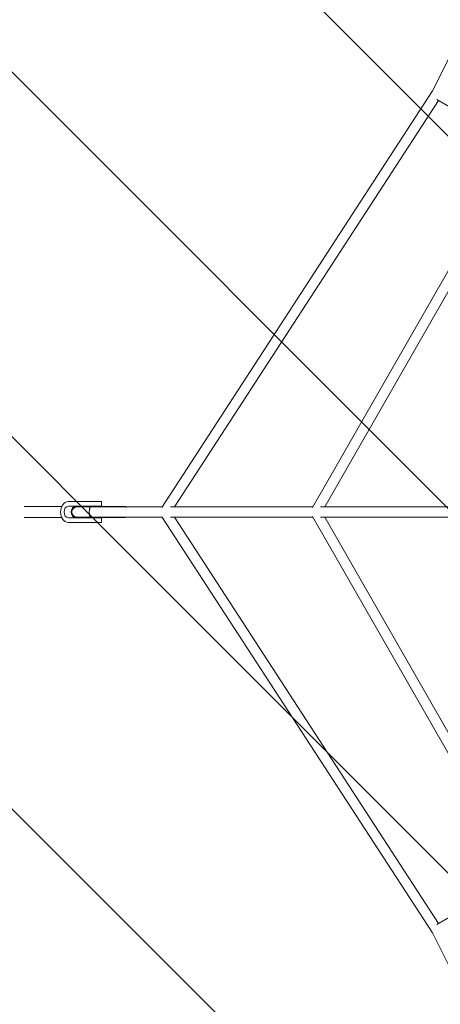
# Model space of a CAD drawing. Units: millimetres. Extents: x -834 to 7617, y -8813 to -840.
# Drawn here: x 1250 to 2049, y -5775 to -3905 of the extents above; entities that cross this region are included whole.
import ezdxf

# ---------------------------------------------------------------- set-up
doc = ezdxf.new("R2010")
doc.units = ezdxf.units.MM
doc.header["$MEASUREMENT"] = 0
doc.layers.add('Work Layer', color=7, linetype='Continuous', lineweight=0)

# ---------------------------------------------------------------- blocks, each defined once
blk = doc.blocks.new('Block_0')
at = {"layer": 'Work Layer', "color": 252, "lineweight": 9, "true_color": 0x919090}
for points, knots in [([(2208.7, -1470.7), (2013.4, -1485.7), (1825.5, -1538.2), (1654.3, -1623.5), (1654.3, -1623.5), (6412.9, -6382.1), (6412.9, -6382.1), (6412.9, -6382.1), (6671.7, -5933.8), (6671.7, -5933.8), (6671.7, -5933.8), (2208.7, -1470.7), (2208.7, -1470.7)], [0, 0, 0, 0, 1, 1, 1, 2, 2, 2, 3, 3, 3, 4, 4, 4, 4]), ([(1253.2, -1915.3), (1165.6, -2004.4), (1088.2, -2104.9), (1024.1, -2216), (1024.1, -2216), (959.2, -2328.4), (959.2, -2328.4), (959.2, -2328.4), (5900.5, -7269.6), (5900.5, -7269.6), (5900.5, -7269.6), (6159.3, -6821.4), (6159.3, -6821.4), (6159.3, -6821.4), (1253.2, -1915.3), (1253.2, -1915.3)], [0, 0, 0, 0, 1, 1, 1, 2, 2, 2, 3, 3, 3, 4, 4, 4, 5, 5, 5, 5]), ([(5628, -7690.1), (5628, -7690.1), (705.6, -2767.7), (705.6, -2767.7), (705.6, -2767.7), (446.8, -3215.9), (446.8, -3215.9), (446.8, -3215.9), (5242.8, -8012), (5242.8, -8012), (5387.5, -7927.8), (5517.8, -7819.1), (5628, -7690.1)], [0, 0, 0, 0, 1, 1, 1, 2, 2, 2, 3, 3, 3, 4, 4, 4, 4]), ([(4732.9, -8194.9), (4732.9, -8194.9), (193.1, -3655.2), (193.1, -3655.2), (193.1, -3655.2), (-58.4, -4090.9), (-58.4, -4090.9), (-60.9, -4095.2), (-62.9, -4099.6), (-65.3, -4103.9), (-65.3, -4103.9), (4046.6, -8215.8), (4046.6, -8215.8), (4046.6, -8215.8), (4488.2, -8215.8), (4488.2, -8215.8), (4571, -8215.8), (4652.7, -8208.2), (4732.9, -8194.9)], [0, 0, 0, 0, 1, 1, 1, 2, 2, 2, 3, 3, 3, 4, 4, 4, 5, 5, 5, 6, 6, 6, 6]), ([(-242.3, -4619.8), (-283, -4892.5), (-248.1, -5173.8), (-137.6, -5431.6), (-137.6, -5431.6), (2646.6, -8215.8), (2646.6, -8215.8), (2646.6, -8215.8), (3353.8, -8215.8), (3353.8, -8215.8), (3353.8, -8215.8), (-242.3, -4619.8), (-242.3, -4619.8)], [0, 0, 0, 0, 1, 1, 1, 2, 2, 2, 3, 3, 3, 4, 4, 4, 4])]:
    blk.add_open_spline(points, degree=3, knots=knots, dxfattribs=at)
blk = doc.blocks.new('Block_5')
at = {"layer": 'Work Layer', "color": 18, "lineweight": 9, "true_color": 0x000000}
for p, q in [((2034.1, -4040.3), (2456.9, -3196.7)), ((1520.3, -4831.1), (2034.1, -4040.3)), ((2042.7, -4056.7), (2198.2, -4147.2)), ((1544.4, -4830.1), (2045.7, -4058.5)), ((2199.9, -4144.2), (1806.2, -4831.2)), ((2215.1, -4157), (1829.5, -4830.1)), ((1347.6, -4820.2), (1342.3, -4820.2)), ((1353, -4820.2), (1347.6, -4820.2)), ((1367.3, -4820.2), (1353, -4820.2)), ((1405.4, -4820.2), (1367.3, -4820.2)), ((1405.4, -4829), (1405.4, -4820.2)), ((1258.6, -4829.5), (1329.9, -4829.5)), ((1342.5, -4829), (1347.6, -4829)), ((1347.6, -4829), (1353, -4829)), ((1353, -4829), (1367.3, -4829)), ((1359, -4830.1), (1383.9, -4830.1)), ((1362.3, -4829.3), (1362.2, -4830.1)), ((1362.3, -4829.3), (1391.1, -4829.3)), ((1367.3, -4829), (1405.4, -4829)), ((1384.5, -4830.1), (1383.9, -4830.1)), ((1384.5, -4830.1), (1385.3, -4830.1)), ((1453.6, -4830.1), (1385.3, -4830.1)), ((1391.1, -4829.3), (1449.9, -4829.3)), ((1449.9, -4829.3), (1450.2, -4830.1)), ((1449.9, -4829.3), (1450.8, -4829.3)), ((1450.8, -4829.3), (1451.1, -4830.1)), ((1453.7, -4830.1), (1453.6, -4830.1)), ((1453.7, -4830.1), (1453.6, -4830.1)), ((1521, -4830.1), (1453.7, -4830.1)), ((1806.9, -4830.1), (1536.7, -4830.1)), ((2077.1, -4830.1), (1821.3, -4830.1)), ((1258.6, -4850.3), (1329.9, -4850.3)), ((1347.6, -4859.6), (1342.3, -4859.6)), ((1347.6, -4850.9), (1342.5, -4850.9)), ((1353, -4850.9), (1347.6, -4850.9)), ((1353, -4859.6), (1347.6, -4859.6)), ((1367.3, -4850.9), (1353, -4850.9)), ((1367.3, -4859.6), (1353, -4859.6)), ((1383.9, -4849.8), (1359, -4849.8)), ((1362.3, -4850.5), (1362.2, -4849.8)), ((1362.3, -4850.5), (1391.1, -4850.5)), ((1405.4, -4850.9), (1367.3, -4850.9)), ((1405.4, -4859.6), (1367.3, -4859.6)), ((1384.5, -4849.8), (1383.9, -4849.8)), ((1385.3, -4849.8), (1384.5, -4849.8)), ((1453.6, -4849.8), (1385.3, -4849.8)), ((1391.1, -4850.5), (1449.9, -4850.5)), ((1405.4, -4859.6), (1405.4, -4850.9)), ((1450.2, -4849.8), (1449.9, -4850.5)), ((1449.9, -4850.5), (1450.8, -4850.5)), ((1451.1, -4849.8), (1450.8, -4850.5)), ((1453.6, -4849.8), (1453.7, -4849.8)), ((1453.7, -4849.8), (1453.6, -4849.8)), ((1453.7, -4849.8), (1521, -4849.8)), ((2034.1, -5639.5), (1520.3, -4848.8)), ((1536.7, -4849.8), (1806.9, -4849.8)), ((2045.7, -5621.4), (1544.4, -4849.8)), ((2199.9, -5535.7), (1806.2, -4848.6)), ((1821.3, -4849.8), (2077.1, -4849.8)), ((2215.1, -5522.8), (1829.5, -4849.8)), ((2042.7, -5623.1), (2198.2, -5532.7)), ((2456.9, -6483.2), (2034.1, -5639.5))]:
    blk.add_line(p, q, dxfattribs=at)
for points, knots in [([(1342.3, -4820.2), (1334.1, -4820.4), (1327.5, -4829.3), (1327.6, -4840.2), (1327.7, -4850.9), (1334.2, -4859.5), (1342.3, -4859.6)], [0, 0, 0, 0, 1, 1, 1, 2, 2, 2, 2]), ([(1342.5, -4829), (1337.9, -4829), (1334.2, -4833.9), (1334.2, -4839.9), (1334.2, -4846), (1337.9, -4850.9), (1342.5, -4850.9)], [0, 0, 0, 0, 1, 1, 1, 2, 2, 2, 2]), ([(1355.9, -4829), (1351.3, -4829), (1347.6, -4833.9), (1347.6, -4839.9), (1347.6, -4846), (1351.3, -4850.9), (1355.9, -4850.9)], [0, 0, 0, 0, 1, 1, 1, 2, 2, 2, 2]), ([(1359, -4830.1), (1353.6, -4830.1), (1349.2, -4834.5), (1349.2, -4839.9), (1349.2, -4845.4), (1353.6, -4849.8), (1359, -4849.8)], [0, 0, 0, 0, 1, 1, 1, 2, 2, 2, 2]), ([(1385.3, -4830.1), (1383.6, -4830), (1382.1, -4834.4), (1382.1, -4839.9), (1382.1, -4845.3), (1383.5, -4849.8), (1385.3, -4849.8), (1385.3, -4849.8), (1385.3, -4849.8), (1385.3, -4849.8)], [0, 0, 0, 0, 1, 1, 1, 2, 2, 2, 3, 3, 3, 3]), ([(1385.3, -4830.1), (1383.5, -4830.1), (1382.1, -4834.6), (1382.1, -4840), (1382.1, -4845.4), (1383.6, -4849.8), (1385.3, -4849.8)], [0, 0, 0, 0, 1, 1, 1, 2, 2, 2, 2])]:
    blk.add_open_spline(points, degree=3, knots=knots, dxfattribs=at)
for points in [[(1383.9, -4830.1), (1383.2, -4830.1), (1382.6, -4831.8), (1382.3, -4834.6)], [(1450.8, -4829.3), (1450.5, -4829.4), (1450.3, -4829.4), (1450, -4829.5)], [(1453.6, -4830.1), (1453.3, -4830), (1453, -4830.4), (1452.7, -4831.1)], [(1382.3, -4845.2), (1382.6, -4848.1), (1383.2, -4849.8), (1383.9, -4849.8)], [(1450, -4850.4), (1450.3, -4850.4), (1450.5, -4850.5), (1450.8, -4850.5)], [(1452.7, -4848.8), (1453, -4849.5), (1453.3, -4849.8), (1453.6, -4849.8)]]:
    blk.add_open_spline(points, degree=3, dxfattribs=at)

msp = doc.modelspace()

# ---------------------------------------------------------------- linework, layer by layer
at = {"layer": 'Work Layer', "color": 240, "lineweight": 9, "true_color": 0xec1c24}
msp.add_open_spline([(2323.8, -8215.8), (1787.9, -8215.8), (1292.7, -7929.9), (1024.7, -7465.8), (1024.7, -7465.8), (-57.8, -5590.9), (-57.8, -5590.9), (-325.7, -5126.8), (-325.7, -4555), (-57.8, -4090.9), (-57.8, -4090.9), (1024.7, -2216), (1024.7, -2216), (1292.7, -1751.8), (1787.9, -1466), (2323.8, -1466), (2323.8, -1466), (4488.8, -1466), (4488.8, -1466), (5024.7, -1466), (5519.9, -1751.8), (5787.8, -2215.9), (5787.8, -2215.9), (6870.3, -4090.9), (6870.3, -4090.9), (7138.3, -4555), (7138.3, -5126.8), (6870.3, -5590.9), (6870.3, -5590.9), (5787.8, -7465.8), (5787.8, -7465.8), (5519.9, -7930), (5024.7, -8215.8), (4488.8, -8215.8), (4488.8, -8215.8), (2323.8, -8215.8), (2323.8, -8215.8)], degree=3, knots=[0, 0, 0, 0, 1, 1, 1, 2, 2, 2, 3, 3, 3, 4, 4, 4, 5, 5, 5, 6, 6, 6, 7, 7, 7, 8, 8, 8, 9, 9, 9, 10, 10, 10, 11, 11, 11, 12, 12, 12, 12], dxfattribs=at)

# ---------------------------------------------------------------- block references
at = {"layer": 'Work Layer'}
for name in ['Block_0', 'Block_5']:
    msp.add_blockref(name, (0, 0), dxfattribs=at)

doc.saveas('drawing.dxf')
